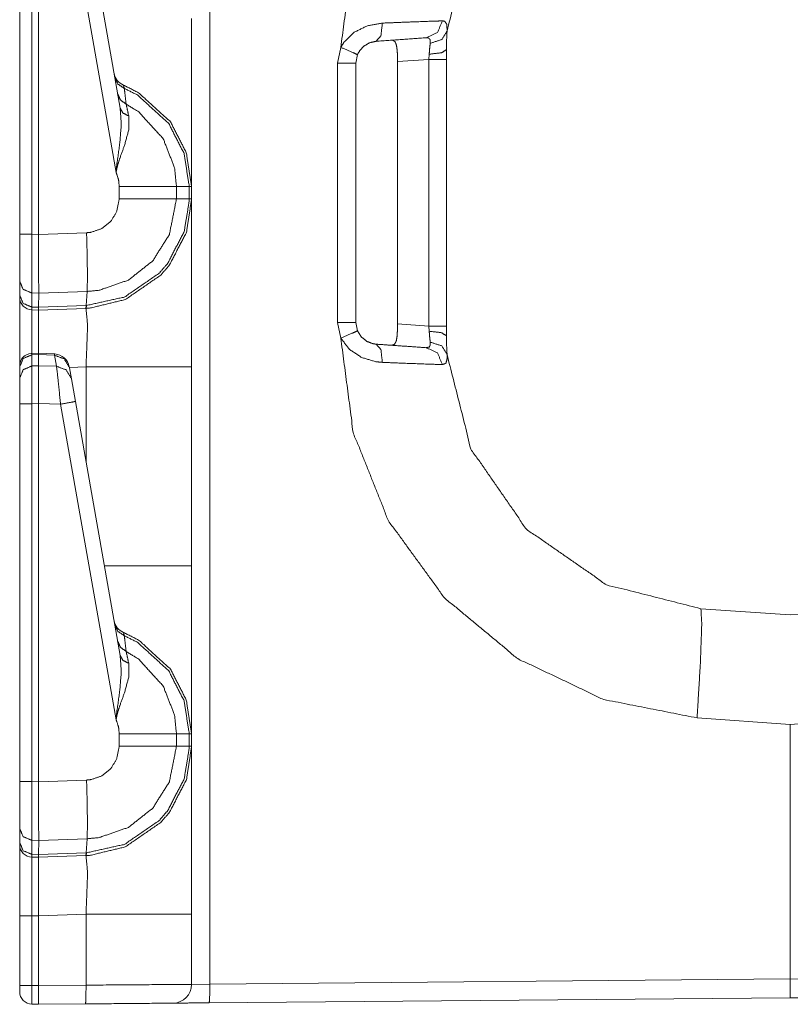
# Model space of a CAD drawing. Units: inches. Extents: x 1.25 to 4.6, y 2.38 to 7.79.
# Drawn here: x 1.27 to 1.49, y 2.4 to 2.68 of the extents above; entities that cross this region are included whole.
import ezdxf

# ---------------------------------------------------------------- set-up
doc = ezdxf.new("R2010")
doc.units = ezdxf.units.IN
doc.header["$MEASUREMENT"] = 0
doc.layers.add('1', color=7, linetype='Continuous', true_color=0xffffff)

msp = doc.modelspace()

# ---------------------------------------------------------------- linework, layer by layer
at = {"layer": '1', "color": 7, "linetype": 'Continuous', "lineweight": 13}
for p, q in [((1.327224, 6.008041), (1.327224, 2.402599)), ((1.272512, 2.727104), (1.272512, 2.618384)), ((1.276018, 2.618384), (1.276018, 2.727104)), ((1.277912, 2.618335), (1.277912, 2.727142)), ((1.284277, 2.726974), (1.300289, 2.636168)), ((1.301445, 2.654632), (1.288552, 2.727755)), ((1.364051, 2.66762), (1.364964, 2.672151)), ((1.369754, 2.67006), (1.369262, 2.66762)), ((1.390339, 2.668684), (1.390417, 2.670185)), ((1.395362, 2.671462), (1.395362, 2.668684)), ((1.364051, 2.59302), (1.364051, 2.66762)), ((1.369262, 2.66762), (1.369262, 2.59302)), ((1.390339, 2.668684), (1.381301, 2.668052)), ((1.381301, 2.592588), (1.381301, 2.668052)), ((1.390339, 2.591956), (1.390339, 2.668684)), ((1.395362, 2.668684), (1.395362, 2.591956)), ((1.301176, 2.632112), (1.301176, 2.628528)), ((1.317645, 2.628529), (1.317645, 2.632111)), ((1.321335, 2.632111), (1.317645, 2.632111)), ((1.321335, 2.632111), (1.321335, 2.628529)), ((1.322012, 2.632111), (1.321335, 2.632111)), ((1.322012, 2.628529), (1.322012, 2.632111)), ((1.321335, 2.628529), (1.317645, 2.628529)), ((1.322012, 2.628529), (1.321335, 2.628529)), ((1.277912, 2.618335), (1.276018, 2.618384)), ((1.291767, 2.61881), (1.277912, 2.618326)), ((1.277912, 2.618326), (1.277912, 2.618335)), ((1.272512, 2.604855), (1.272512, 2.600813)), ((1.275991, 2.601474), (1.277978, 2.601422)), ((1.275991, 2.597432), (1.275991, 2.601474)), ((1.277917, 2.597381), (1.277978, 2.601419)), ((1.277978, 2.601419), (1.291908, 2.601906)), ((1.277978, 2.601419), (1.277978, 2.601422)), ((1.291661, 2.59786), (1.291908, 2.601906)), ((1.272512, 2.600813), (1.272512, 2.600218)), ((1.277917, 2.597381), (1.275991, 2.597432)), ((1.276018, 2.59662), (1.275991, 2.597432)), ((1.276018, 2.59662), (1.277912, 2.59657)), ((1.277912, 2.59657), (1.277917, 2.59738)), ((1.277912, 2.59657), (1.291573, 2.597047)), ((1.291661, 2.59786), (1.277917, 2.59738)), ((1.277917, 2.59738), (1.277917, 2.597381)), ((1.291573, 2.597047), (1.291661, 2.59786)), ((1.291573, 2.597047), (1.291611, 2.597049)), ((1.364964, 2.588489), (1.364051, 2.59302)), ((1.369262, 2.59302), (1.369754, 2.59058)), ((1.381301, 2.592588), (1.390339, 2.591956)), ((1.390417, 2.590455), (1.390339, 2.591956)), ((1.395362, 2.591956), (1.395362, 2.589178)), ((1.277925, 2.584125), (1.275992, 2.58406)), ((1.277925, 2.584125), (1.277912, 2.583742)), ((1.282566, 2.583919), (1.277925, 2.584125)), ((1.276018, 2.583678), (1.275993, 2.58406)), ((1.276018, 2.583678), (1.277912, 2.583741)), ((1.276018, 2.580467), (1.276018, 2.583678)), ((1.277912, 2.583741), (1.277912, 2.583742)), ((1.277912, 2.583742), (1.282564, 2.583535)), ((1.277912, 2.580505), (1.277912, 2.583741)), ((1.282566, 2.583919), (1.282564, 2.583535)), ((1.282564, 2.583535), (1.283123, 2.580365)), ((1.272512, 2.580317), (1.272512, 2.580202)), ((1.272512, 2.580202), (1.272512, 2.576991)), ((1.277912, 2.580505), (1.276018, 2.580467)), ((1.277912, 2.580504), (1.277912, 2.580505)), ((1.283123, 2.580365), (1.277912, 2.580504)), ((1.286838, 2.579973), (1.286798, 2.580203)), ((1.291611, 2.580184), (1.28683, 2.580017)), ((1.287397, 2.576802), (1.286838, 2.579973)), ((1.291611, 2.552902), (1.291611, 2.580184)), ((1.322012, 2.580184), (1.322012, 2.522956)), ((1.272512, 2.576991), (1.272512, 2.569604)), ((1.288552, 2.570255), (1.287397, 2.576802)), ((1.301445, 2.497133), (1.288552, 2.570255)), ((1.272512, 2.569604), (1.272512, 2.460885)), ((1.276018, 2.569604), (1.277912, 2.569642)), ((1.276018, 2.460885), (1.276018, 2.569604)), ((1.277912, 2.569642), (1.277912, 2.569644)), ((1.277912, 2.569644), (1.284277, 2.569474)), ((1.277912, 2.460835), (1.277912, 2.569642)), ((1.284277, 2.569474), (1.300289, 2.478668)), ((1.468619, 2.51062), (1.494362, 2.50882)), ((1.494362, 2.50882), (1.520105, 2.51062)), ((1.494362, 2.47732), (1.467521, 2.479197)), ((1.521203, 2.479197), (1.494362, 2.47732)), ((1.494362, 2.404058), (1.494362, 2.47732)), ((1.494362, 2.47732), (1.494362, 2.404058)), ((1.301176, 2.474612), (1.301176, 2.471028)), ((1.321335, 2.474611), (1.317645, 2.474611)), ((1.317645, 2.471029), (1.317645, 2.474611)), ((1.321335, 2.474611), (1.321335, 2.471029)), ((1.322012, 2.474611), (1.321335, 2.474611)), ((1.322012, 2.471029), (1.322012, 2.474611)), ((1.321335, 2.471029), (1.317645, 2.471029)), ((1.322012, 2.471029), (1.321335, 2.471029)), ((1.277912, 2.460835), (1.276018, 2.460885)), ((1.291767, 2.46131), (1.277912, 2.460826)), ((1.277912, 2.460826), (1.277912, 2.460835)), ((1.272512, 2.447355), (1.272512, 2.443313)), ((1.272512, 2.443313), (1.272512, 2.442718)), ((1.275991, 2.439932), (1.275991, 2.443974)), ((1.275991, 2.443974), (1.277978, 2.443922)), ((1.277917, 2.439882), (1.277978, 2.443919)), ((1.277978, 2.443919), (1.291908, 2.444406)), ((1.277978, 2.443919), (1.277978, 2.443922)), ((1.291661, 2.44036), (1.291908, 2.444406)), ((1.277917, 2.439882), (1.275991, 2.439932)), ((1.276018, 2.43912), (1.275991, 2.439932)), ((1.277912, 2.43907), (1.277917, 2.43988)), ((1.291661, 2.44036), (1.277917, 2.43988)), ((1.277917, 2.43988), (1.277917, 2.439882)), ((1.291573, 2.439547), (1.291661, 2.44036)), ((1.276018, 2.43912), (1.277912, 2.43907)), ((1.277912, 2.43907), (1.291573, 2.439547)), ((1.291573, 2.439547), (1.291611, 2.439548)), ((1.291611, 2.422683), (1.277912, 2.422205)), ((1.291611, 2.402288), (1.291611, 2.422683)), ((1.322012, 2.422683), (1.322012, 2.402508)), ((1.272512, 2.402218), (1.272512, 2.422251)), ((1.277912, 2.422201), (1.276018, 2.422251)), ((1.276018, 2.422251), (1.276018, 2.402218)), ((1.277912, 2.422205), (1.277912, 2.422201)), ((1.277912, 2.422201), (1.277912, 2.402169)), ((1.327224, 2.402599), (1.494362, 2.404058)), ((1.494362, 2.398659), (1.494362, 2.404058)), ((1.494362, 2.404058), (1.6615, 2.402599)), ((1.494362, 2.404058), (1.494362, 2.398659)), ((1.272512, 2.400418), (1.272512, 2.402218)), ((1.276018, 2.402218), (1.277912, 2.402168)), ((1.276018, 2.402218), (1.276018, 2.39682)), ((1.277912, 2.402169), (1.291611, 2.402288)), ((1.277912, 2.402169), (1.277912, 2.402168)), ((1.322012, 2.402508), (1.327224, 2.402599)), ((1.494362, 2.398659), (1.327082, 2.397199)), ((1.661642, 2.397199), (1.494362, 2.398659)), ((1.277912, 2.39677), (1.276018, 2.39682)), ((1.29147, 2.396888), (1.277912, 2.39677))]:
    msp.add_line(p, q, dxfattribs=at)
for centre, radius, start, end in [((1.304108, 2.665445), 0.0045000002719462, 190, 247.810715), ((1.276112, 2.600218), 0.0036000001709908, 180, 268.5), ((1.276112, 2.580462), 0.0036000001709908, 94.884349, 180), ((1.282366, 2.579423), 0.0045000002719462, 10, 86.537233), ((1.304108, 2.507945), 0.0045000002719462, 190, 247.810715), ((1.276112, 2.442718), 0.0036000001709908, 180, 268.5), ((1.276112, 2.400418), 0.0036000001709908, 180, 268.5), ((1.316612, 2.402508), 0.0054000001400709, 270.5, 0)]:
    msp.add_arc(centre, radius, start, end, dxfattribs=at)
for points, knots in [([(1.364963513683264, 2.672151147061271), (1.368537020442972, 2.699311792250199), (1.378696627622574, 2.724752873595406), (1.394815198976417, 2.746903753038026), (1.415897454532484, 2.764396632693376), (1.440641921277489, 2.77615180062125), (1.46752078748824, 2.78144314189521)], [0, 0, 0.166666856563989, 0.3333332290323338, 0.4999999973104704, 0.6666659367049725, 0.8333330164475468, 1, 1]), ([(1.468618708250503, 2.750019801290563), (1.44143883698689, 2.743113673193648), (1.418402439130901, 2.727121241165776), (1.402430657331394, 2.70407050004772), (1.39554894329757, 2.676884423543072)], [0, 0, 0.2500004486033582, 0.4999998642485358, 0.7499994343242163, 1, 1]), ([(1.322012055937492, 2.68045620097331), (1.322012055937492, 2.661950748051254), (1.322012055937492, 2.635789655295383), (1.322012055937492, 2.632110862888595)], [0, 0, 0.3827763680053193, 0.9239059534480509, 1, 1]), ([(1.364963513683264, 2.672151147061271), (1.365799186717823, 2.673537662394324), (1.368809440696964, 2.676502546906221), (1.372681511103224, 2.678394433345261), (1.376928439103196, 2.679134382907449)], [0, 0, 0.111920838492026, 0.404027627460413, 0.7019666599775782, 1, 1]), ([(1.375122612236552, 2.673904687142795), (1.376505872361193, 2.675478987311124), (1.376928439103196, 2.679134382907449)], [0, 0, 0.3628607939418397, 1, 1]), ([(1.376928439103196, 2.679134382907449), (1.385837232450427, 2.679488793723323), (1.392294752138042, 2.679713810004813), (1.39426781533686, 2.679775252063592)], [0, 0, 0.5138428145855236, 0.8862321682325125, 1, 1]), ([(1.389532809525591, 2.674912377596883), (1.392755058952574, 2.676423201201175), (1.39426781533686, 2.679775252063592)], [0, 0, 0.4917962609347684, 1, 1]), ([(1.39426781533686, 2.679775252063592), (1.394873182376259, 2.679668643988094), (1.395502251401908, 2.678732975020125), (1.39554894329757, 2.676884423543072)], [0, 0, 0.1711587403315716, 0.4851054427806984, 1, 1]), ([(1.389532809525591, 2.674912377596883), (1.382523023385801, 2.674422265280327), (1.375122612236552, 2.673904687142795)], [0, 0, 0.4864458679254763, 1, 1]), ([(1.390692884423473, 2.6733171220244), (1.390659823713037, 2.674374861307825), (1.390205823864804, 2.674844018220227), (1.390085381153554, 2.674880028963287), (1.389532809525591, 2.674912377596883)], [0, 0, 0.4427213719061828, 0.7158447051595391, 0.7684358488021562, 1, 1]), ([(1.390692884423473, 2.6733171220244), (1.394067009667936, 2.674411685852988), (1.39554894329757, 2.676884423543072)], [0, 0, 0.551665335460564, 1, 1]), ([(1.39554894329757, 2.676884423543072), (1.395401441666394, 2.673951073862668), (1.395362073989659, 2.671461653229471)], [0, 0, 0.5412144328573412, 1, 1]), ([(1.364963513683264, 2.672151147061271), (1.36837130998974, 2.670695661999986), (1.369753654587015, 2.670059879106987)], [0, 0, 0.7089151430503481, 1, 1]), ([(1.375122612236552, 2.673904687142795), (1.373220146370173, 2.673468489215566), (1.37148074610019, 2.672419294854222), (1.370128105279676, 2.670807966690205), (1.369753654587015, 2.670059879106987)], [0, 0, 0.2819120941408175, 0.575307302457214, 0.8791703754620895, 1, 1]), ([(1.381194796628378, 2.671209984929106), (1.380979545972124, 2.672751529562788), (1.380573865623759, 2.673777327113669), (1.379937065478131, 2.674206607723022), (1.379649895061021, 2.674221256160877)], [0, 0, 0.4189625779149323, 0.7158845248266857, 0.9226019454440939, 1, 1]), ([(1.390416802060017, 2.670185204630855), (1.390511711730284, 2.671622582595347), (1.390692884423473, 2.6733171220244)], [0, 0, 0.4580741251220052, 1, 1]), ([(1.381301099528088, 2.668052025868263), (1.381263156005033, 2.670089786334273), (1.381194796628378, 2.671209984929106)], [0, 0, 0.6448918430962208, 1, 1]), ([(1.390416802060017, 2.670185204630855), (1.393938022034604, 2.670594750539209), (1.395362073989659, 2.671461653229471)], [0, 0, 0.6801367773313642, 1, 1]), ([(1.299885387107437, 2.663478458049184), (1.300804169681768, 2.661579857742794), (1.30262088115154, 2.660366275356637)], [0, 0, 0.4912037449712606, 1, 1]), ([(1.30262088115154, 2.660366275356637), (1.302410615033168, 2.661259219714196), (1.30240858052791, 2.661277937162566)], [0, 0, 0.9798891160982279, 1, 1]), ([(1.322012055937492, 2.632110862888595), (1.320471833732228, 2.641840273931479), (1.315933361128842, 2.650712141008285), (1.306764049383375, 2.659094506120113), (1.30240858052791, 2.661277937162566)], [0, 0, 0.2654325320115996, 0.5339573258406709, 0.8687165117573473, 1, 1]), ([(1.300711497967285, 2.658793399341988), (1.301535269146086, 2.657017479702631), (1.303165416483736, 2.655812849139608)], [0, 0, 0.491307490268229, 1, 1]), ([(1.303165416483736, 2.655812849139608), (1.302760651662737, 2.659238955993402), (1.30262088115154, 2.660366275356637)], [0, 0, 0.752294030551138, 1, 1]), ([(1.30262088115154, 2.660366275356637), (1.306482372130461, 2.658397688069385), (1.315413443310263, 2.650232404668543), (1.319834524960285, 2.641589419433217), (1.321334817040563, 2.632111461102947), (1.321334873219353, 2.632110462481994)], [0, 0, 0.1212737920606282, 0.4598593060263433, 0.7314899374334072, 0.999994307494865, 1, 1]), ([(1.317644888719099, 2.632110463446602), (1.317644851824776, 2.632111462895431), (1.31709577570777, 2.637491722393889), (1.313841177647191, 2.645829124939524), (1.306795991115919, 2.653565941533117), (1.303165416483736, 2.655812849139608)], [0, 0, 6.9932439371e-06, 0.1859179357029702, 0.4935622069354597, 0.8532394886573019, 1, 1]), ([(1.303897736651209, 2.652401594174194), (1.303300812808629, 2.655171776532939), (1.303165416483736, 2.655812849139608)], [0, 0, 0.8122045462868867, 1, 1]), ([(1.301445140563175, 2.654632429189149), (1.301766388943349, 2.649902204465235), (1.301342398047666, 2.644705874586805), (1.300406729079697, 2.6378693265697), (1.300314057365213, 2.636741803755939), (1.300292898510534, 2.636302960971875), (1.30028852432423, 2.636168276723822)], [0, 0, 0.2554423693485616, 0.5363409346472026, 0.9081146073360015, 0.9690681861630397, 0.9927396486167336, 1, 1]), ([(1.30028852432423, 2.636168276723822), (1.300313752189425, 2.636372337601159), (1.300366852776648, 2.636727155318084), (1.300590953530772, 2.637802798247776), (1.300739675865103, 2.638364728599925), (1.301321239192987, 2.640181134893908), (1.302691376758716, 2.643948428279401), (1.303915640297475, 2.64842800195558), (1.303897736651209, 2.652401594174194)], [0, 0, 0.0122551195443841, 0.0336386327110988, 0.0991261916507683, 0.1337717723887162, 0.2474476584317412, 0.4863766855343398, 0.7631618268486229, 1, 1]), ([(1.301445140563175, 2.654632429189149), (1.302235037229437, 2.65325873123922), (1.303897736651209, 2.652401594174194)], [0, 0, 0.4586105071024183, 1, 1]), ([(1.30028852432423, 2.636168276723822), (1.300975475024458, 2.634074770813754), (1.301176077242857, 2.632111473240172)], [0, 0, 0.5275101808760422, 1, 1]), ([(1.317644888676796, 2.632110862888595), (1.311352265640309, 2.632111066339121), (1.301176077242857, 2.632111473240172)], [0, 0, 0.3820933321120085, 1, 1]), ([(1.291611359400576, 2.597048402729683), (1.292635325896725, 2.597100892965329), (1.302918732721253, 2.59957525825962), (1.313135102597542, 2.606610170539341), (1.315651989051716, 2.609549420284992), (1.320515473870003, 2.618935203389867), (1.322012055937492, 2.628529116382595)], [0, 0, 0.0212910113885971, 0.2409248873698816, 0.498503310786669, 0.5788574478459269, 0.7983690457661606, 1, 1]), ([(1.321334870862501, 2.628529514707332), (1.321334867213103, 2.628528514632604), (1.321329682874094, 2.627965965327292), (1.31987674094438, 2.619181581976562), (1.315139090276276, 2.610038311898393), (1.31268751144087, 2.607175152649376), (1.302737865203852, 2.600323549293364), (1.291726207222368, 2.597862001382197)], [0, 0, 4.3381456842e-06, 0.0120084969791534, 0.2018614520323429, 0.4214399672410483, 0.5018130381925903, 0.7594050440602154, 1, 1]), ([(1.301176077242857, 2.628528099129966), (1.300426362055433, 2.624786237060192), (1.298684622104403, 2.622030906589828), (1.296126842094552, 2.620003929001683), (1.293040192442987, 2.618936220642496), (1.291767202503308, 2.618810284767051)], [0, 0, 0.2563846574600936, 0.4753787317414101, 0.6946341183262331, 0.914059584515616, 1, 1]), ([(1.291907508240731, 2.601905306907927), (1.2919082558701, 2.601905997643193), (1.295391266718667, 2.602253684431247), (1.303833242834543, 2.605181540947456), (1.310828787437529, 2.610733095443862), (1.315593395300297, 2.618277651290612), (1.317644823934001, 2.62852852001239), (1.317644892259149, 2.628529517973949)], [0, 0, 7.0615917344e-06, 0.0859226859644367, 0.305221944593021, 0.5244086906287256, 0.7434090445208461, 0.9999950067005986, 1, 1]), ([(1.317644888676796, 2.628529116382595), (1.311352265640309, 2.628528709481543), (1.301176077242857, 2.628528099129966)], [0, 0, 0.3820933321265768, 1, 1]), ([(1.322012055937492, 2.628529116382595), (1.322012055937492, 2.624850323975807), (1.322012055937492, 2.59868902776941), (1.322012055937492, 2.580183574847354)], [0, 0, 0.0760937263285471, 0.6172252428165032, 1, 1]), ([(1.275991343560108, 2.601473451664958), (1.275980865858031, 2.608060365886956), (1.276017792128457, 2.618384462816636)], [0, 0, 0.3895032371969737, 1, 1]), ([(1.277912119973806, 2.618326479416794), (1.277949249694757, 2.6123698549236), (1.277970611999962, 2.60708522751699), (1.277978750020992, 2.60307114864375), (1.277978241394678, 2.60142157178089)], [0, 0, 0.3523640245577314, 0.6649725534729931, 0.9024211986709809, 1, 1]), ([(1.291907786816608, 2.601905580581672), (1.291987335972181, 2.604408225499043), (1.291991608433221, 2.60849249480367), (1.29193291295654, 2.612556825956773), (1.291767202503308, 2.618810284767051)], [0, 0, 0.1480850246039393, 0.3896351295627939, 0.6300309939569395, 1, 1]), ([(1.272512034393827, 2.604855206304137), (1.273524099034219, 2.602503114775828), (1.275991343560108, 2.601473451664958)], [0, 0, 0.4892155140360291, 1, 1]), ([(1.272512034393827, 2.600813458159394), (1.273524099034219, 2.598461570081611), (1.275991343560108, 2.597431906970741)], [0, 0, 0.489197275741959, 1, 1]), ([(1.272512034393827, 2.579750428678011), (1.272512034393827, 2.589985414277407), (1.272512034393827, 2.600218365371546)], [0, 0, 0.5000496998131287, 1, 1]), ([(1.276017792128457, 2.596619529021382), (1.275979950330665, 2.593117331670953), (1.275996938449566, 2.584060934967283)], [0, 0, 0.2788799698229397, 1, 1]), ([(1.277895335305431, 2.584124208080794), (1.277882517922308, 2.59310166598047), (1.277912018248543, 2.596569887093096)], [0, 0, 0.721324239724833, 1, 1]), ([(1.291611359400576, 2.597048402729683), (1.291676972195134, 2.597254701562804), (1.291726207222368, 2.597862001382197)], [0, 0, 0.262155933843891, 1, 1]), ([(1.291611359400576, 2.580183574847354), (1.292065766149861, 2.592125917258926), (1.291611359400576, 2.597048402729683)], [0, 0, 0.7073932809702864, 1, 1]), ([(1.291726207222368, 2.597862001382197), (1.291661501187287, 2.597859776708146), (1.291660501176074, 2.597859763300555)], [0, 0, 0.9968865684092666, 1, 1]), ([(1.364963513683264, 2.588488832209919), (1.36837130998974, 2.589944317271204), (1.369753654587015, 2.590580100164203)], [0, 0, 0.7089151430503481, 1, 1]), ([(1.369753654587015, 2.590580100164203), (1.370857984040839, 2.588829204939515), (1.372458427601728, 2.587537497551466), (1.374289787509355, 2.586849631323872), (1.375122612236552, 2.586735292128395)], [0, 0, 0.2989843011413539, 0.5960349026127518, 0.8785849718331777, 1, 1]), ([(1.381194796628378, 2.589429994342083), (1.381288180419702, 2.591357281172606), (1.381301099528088, 2.592587953402926)], [0, 0, 0.6105607886885159, 1, 1]), ([(1.390692884423473, 2.587322857246789), (1.390509982400815, 2.589037538277893), (1.390416802060017, 2.590454774640335)], [0, 0, 0.5483530457227553, 1, 1]), ([(1.390416802060017, 2.590454774640335), (1.393938022034604, 2.590045228731981), (1.395362073989659, 2.589178326041718)], [0, 0, 0.6801367773313642, 1, 1]), ([(1.46752078748824, 2.47919683737598), (1.440641921277489, 2.48448817864994), (1.415897454532484, 2.496243143127288), (1.394815198976417, 2.513736226233164), (1.378696627622574, 2.535887105675783), (1.368537020442972, 2.56132818702099), (1.364963513683264, 2.588488832209919)], [0, 0, 0.1666669403426901, 0.3333334457471593, 0.500000132318572, 0.6666668573870013, 0.8333331866457413, 1, 1]), ([(1.376928439103196, 2.581505392913215), (1.375067578869334, 2.58168748113377), (1.370985038894176, 2.582898622113618), (1.36742394261654, 2.585252341246132), (1.364963513683264, 2.588488832209919)], [0, 0, 0.1292839064201128, 0.4237316134902511, 0.7188880822464003, 1, 1]), ([(1.379649895061021, 2.586418723110313), (1.380419751850496, 2.586683412244327), (1.380918815990185, 2.587647564285902), (1.381165398027406, 2.589112611521898), (1.381194796628378, 2.589429994342083)], [0, 0, 0.2197778622959413, 0.5128709751726312, 0.9139499748654777, 1, 1]), ([(1.389532809525591, 2.585727601674307), (1.390428297014722, 2.585920269322202), (1.390714653629729, 2.586508851693225), (1.390729200342321, 2.586684632947481), (1.390692884423473, 2.587322857246789)], [0, 0, 0.3838712643999105, 0.6581798389363372, 0.7320985486659979, 1, 1]), ([(1.39554894329757, 2.583755555728118), (1.394067009667936, 2.586228293418202), (1.390692884423473, 2.587322857246789)], [0, 0, 0.4483346645394361, 1, 1]), ([(1.395362073989659, 2.589178326041718), (1.395400322688502, 2.586723695448427), (1.39554894329757, 2.583755555728118)], [0, 0, 0.4523723987324365, 1, 1]), ([(1.375122612236552, 2.586735292128395), (1.379025200221676, 2.586462261522826), (1.389532809525591, 2.585727601674307)], [0, 0, 0.2708218851812061, 1, 1]), ([(1.376928439103196, 2.581505392913215), (1.376505872361193, 2.585160991960066), (1.375122612236552, 2.586735292128395)], [0, 0, 0.6371519035660533, 1, 1]), ([(1.39426781533686, 2.580864727207597), (1.392755058952574, 2.584216574619489), (1.389532809525591, 2.585727601674307)], [0, 0, 0.5081850701779593, 1, 1]), ([(1.272512034393827, 2.580201681944146), (1.273533356033141, 2.582628236364883), (1.276017792128457, 2.583677837627278)], [0, 0, 0.4939658084794573, 1, 1]), ([(1.286838206615727, 2.579972393201615), (1.285366140336592, 2.582496807325242), (1.282563609344251, 2.583535015358194)], [0, 0, 0.4943843537463232, 1, 1]), ([(1.39426781533686, 2.580864727207597), (1.38934594021768, 2.58102484277137), (1.381627332446143, 2.581313132166372), (1.376928439103196, 2.581505392913215)], [0, 0, 0.2838104735095989, 0.728964011464412, 1, 1]), ([(1.39554894329757, 2.583755555728118), (1.395580986755377, 2.582645733110098), (1.39524834514576, 2.581283224939085), (1.39426781533686, 2.580864727207597)], [0, 0, 0.3102294715515985, 0.7021151871233362, 1, 1]), ([(1.39554894329757, 2.583755555728118), (1.402430657331394, 2.556569479223469), (1.418402439130901, 2.533518534654888), (1.44143883698689, 2.517526102627016), (1.468618708250503, 2.510620177980627)], [0, 0, 0.250000304635327, 0.5000011044757422, 0.7500002590816638, 1, 1]), ([(1.272512034393827, 2.57699062229608), (1.273533356033141, 2.579417176716817), (1.276017792128457, 2.580466777979211)], [0, 0, 0.4939658084794573, 1, 1]), ([(1.276017792128457, 2.56960394405732), (1.275993276340103, 2.576449647348085), (1.276017792128457, 2.580466777979211)], [0, 0, 0.6301921239885231, 1, 1]), ([(1.277912018248543, 2.580504212875951), (1.277924835631666, 2.576488506398505), (1.277912018248543, 2.569644227261421)], [0, 0, 0.3697716621015299, 1, 1]), ([(1.283122691389039, 2.58036464581528), (1.283590322422498, 2.576336732306288), (1.2842770696722, 2.569473735720834)], [0, 0, 0.3702410193198055, 1, 1]), ([(1.287397288660515, 2.576802023658701), (1.285925120656117, 2.579326234331802), (1.283122691389039, 2.58036464581528)], [0, 0, 0.494375770117029, 1, 1]), ([(1.322012055937492, 2.580183574847354), (1.306892528390392, 2.580183574847354), (1.291611359400576, 2.580183574847354)], [0, 0, 0.4973414845525028, 1, 1]), ([(1.288551666943675, 2.570254985739751), (1.287310313560752, 2.570016948624612), (1.2842770696722, 2.569473735720834)], [0, 0, 0.2908706347672375, 1, 1]), ([(1.322012055937492, 2.522956197159544), (1.322012055937492, 2.504450744237488), (1.322012055937492, 2.478289651481617), (1.322012055937492, 2.474610859074829)], [0, 0, 0.3827763680053193, 0.9239059534480509, 1, 1]), ([(1.468618708250503, 2.510620177980627), (1.468871495528759, 2.50638474493536), (1.468469680740384, 2.494886535021521), (1.46752078748824, 2.47919683737598)], [0, 0, 0.1348405882786895, 0.5004740471184987, 1, 1]), ([(1.299885387107437, 2.505978454235418), (1.300804169681768, 2.504079853929028), (1.30262088115154, 2.502866271542871)], [0, 0, 0.4912037449712606, 1, 1]), ([(1.30262088115154, 2.502866271542871), (1.302410615033168, 2.50375921590043), (1.30240858052791, 2.5037779333488)], [0, 0, 0.9798891160982279, 1, 1]), ([(1.322012055937492, 2.474610859074829), (1.320471833732228, 2.484340270117713), (1.315933361128842, 2.493212137194519), (1.306764049383375, 2.501594502306347), (1.30240858052791, 2.5037779333488)], [0, 0, 0.2654325320115996, 0.5339573258406709, 0.8687165117573473, 1, 1]), ([(1.303165416483736, 2.498312845325842), (1.302760651662737, 2.501738952179636), (1.30262088115154, 2.502866271542871)], [0, 0, 0.752294030551138, 1, 1]), ([(1.30262088115154, 2.502866271542871), (1.306482372130461, 2.500897684255619), (1.315413443310263, 2.492732400854777), (1.319834524960285, 2.484089415619451), (1.321334817040563, 2.474611457289181), (1.321334873219353, 2.474610458668228)], [0, 0, 0.1212737920606282, 0.4598593060263433, 0.7314899374334072, 0.999994307494865, 1, 1]), ([(1.300711497967285, 2.501293395528222), (1.301535269146086, 2.499517475888865), (1.303165416483736, 2.498312845325842)], [0, 0, 0.491307490268229, 1, 1]), ([(1.301445140563175, 2.497132425375383), (1.301766388943349, 2.492402200651469), (1.301342398047666, 2.487205870773039), (1.300406729079697, 2.480369322755934), (1.300314057365213, 2.479241799942173), (1.300292898510534, 2.478802957158109), (1.30028852432423, 2.478668272910056)], [0, 0, 0.2554423693485616, 0.5363409346472026, 0.9081146073360015, 0.9690681861630397, 0.9927396486167336, 1, 1]), ([(1.301445140563175, 2.497132425375383), (1.302235037229437, 2.495758727425454), (1.303897736651209, 2.494901590360428)], [0, 0, 0.4586105071024183, 1, 1]), ([(1.317644888719099, 2.474610459632836), (1.317644851824776, 2.474611459081665), (1.31709577570777, 2.479991718580123), (1.313841177647191, 2.488329121125759), (1.306795991115919, 2.496065937719351), (1.303165416483736, 2.498312845325842)], [0, 0, 6.9932439371e-06, 0.1859179357029702, 0.4935622069354597, 0.8532394886573019, 1, 1]), ([(1.303897736651209, 2.494901590360428), (1.303300812808629, 2.497671772719173), (1.303165416483736, 2.498312845325842)], [0, 0, 0.8122045462868867, 1, 1]), ([(1.30028852432423, 2.478668272910056), (1.300313752189425, 2.478872333787393), (1.300366852776648, 2.479227151504318), (1.300590953530772, 2.48030279443401), (1.300739675865103, 2.480864724786159), (1.301321239192987, 2.482681131080142), (1.302691376758716, 2.486448424465635), (1.303915640297475, 2.490927998141814), (1.303897736651209, 2.494901590360428)], [0, 0, 0.0122551195443841, 0.0336386327110988, 0.0991261916507683, 0.1337717723887162, 0.2474476584317412, 0.4863766855343398, 0.7631618268486229, 1, 1]), ([(1.30028852432423, 2.478668272910056), (1.300975475024458, 2.476574766999988), (1.301176077242857, 2.474611469426407)], [0, 0, 0.5275101808760422, 1, 1]), ([(1.317644888676796, 2.474610859074829), (1.311352265640309, 2.474611062525355), (1.301176077242857, 2.474611469426407)], [0, 0, 0.3820933321120085, 1, 1]), ([(1.291611359400576, 2.439548398915917), (1.292635325896725, 2.439600889151563), (1.302918732721253, 2.442075254445854), (1.313135102597542, 2.449110166725575), (1.315651989051716, 2.452049416471226), (1.320515473870003, 2.461435199576101), (1.322012055937492, 2.471029112568829)], [0, 0, 0.0212910113885971, 0.2409248873698816, 0.498503310786669, 0.5788574478459269, 0.7983690457661606, 1, 1]), ([(1.321334870862501, 2.471029510893566), (1.321334867213103, 2.471028510818838), (1.321329682874094, 2.470465961513526), (1.31987674094438, 2.461681578162796), (1.315139090276276, 2.452538308084627), (1.31268751144087, 2.44967514883561), (1.302737865203852, 2.442823545479598), (1.291726207222368, 2.440361997568431)], [0, 0, 4.3381456842e-06, 0.0120084969791534, 0.2018614520323429, 0.4214399672410483, 0.5018130381925903, 0.7594050440602154, 1, 1]), ([(1.301176077242857, 2.4710280953162), (1.300426362055433, 2.467286233246426), (1.298684622104403, 2.464530902776062), (1.296126842094552, 2.462503925187917), (1.293040192442987, 2.46143621682873), (1.291767202503308, 2.461310280953285)], [0, 0, 0.2563846574600936, 0.4753787317414101, 0.6946341183262331, 0.914059584515616, 1, 1]), ([(1.291907508240731, 2.444405303094161), (1.2919082558701, 2.444405993829427), (1.295391266718667, 2.444753680617481), (1.303833242834543, 2.44768153713369), (1.310828787437529, 2.453233091630096), (1.315593395300297, 2.460777647476846), (1.317644823934001, 2.471028516198624), (1.317644892259149, 2.471029514160183)], [0, 0, 7.0615917344e-06, 0.0859226859644367, 0.305221944593021, 0.5244086906287256, 0.7434090445208461, 0.9999950067005986, 1, 1]), ([(1.317644888676796, 2.471029112568829), (1.311352265640309, 2.471028705667777), (1.301176077242857, 2.4710280953162)], [0, 0, 0.3820933321265768, 1, 1]), ([(1.322012055937492, 2.471029112568829), (1.322012055937492, 2.467350320162041), (1.322012055937492, 2.441189023955644), (1.322012055937492, 2.422683571033588)], [0, 0, 0.0760937263285471, 0.6172252428165032, 1, 1]), ([(1.275991343560108, 2.443973447851192), (1.275980865858031, 2.45056036207319), (1.276017792128457, 2.46088445900287)], [0, 0, 0.3895032371969737, 1, 1]), ([(1.277912119973806, 2.460826475603028), (1.277949249694757, 2.454869851109834), (1.277970611999962, 2.449585223703224), (1.277978750020992, 2.445571144829984), (1.277978241394678, 2.443921567967124)], [0, 0, 0.3523640245577314, 0.6649725534729931, 0.9024211986709809, 1, 1]), ([(1.291907786816608, 2.444405576767906), (1.291987335972181, 2.446908221685277), (1.291991608433221, 2.450992490989904), (1.29193291295654, 2.455056822143007), (1.291767202503308, 2.461310280953285)], [0, 0, 0.1480850246039393, 0.3896351295627939, 0.6300309939569395, 1, 1]), ([(1.272512034393827, 2.447355202490371), (1.273524099034219, 2.445003110962062), (1.275991343560108, 2.443973447851192)], [0, 0, 0.4892155140360291, 1, 1]), ([(1.272512034393827, 2.443313454345628), (1.273524099034219, 2.440961566267845), (1.275991343560108, 2.439931903156975)], [0, 0, 0.489197275741959, 1, 1]), ([(1.272512034393827, 2.422250424864245), (1.272512034393827, 2.432485410463642), (1.272512034393827, 2.44271836155778)], [0, 0, 0.5000496998131287, 1, 1]), ([(1.291611359400576, 2.439548398915917), (1.291676972195134, 2.439754697749038), (1.291726207222368, 2.440361997568431)], [0, 0, 0.262155933843891, 1, 1]), ([(1.291726207222368, 2.440361997568431), (1.291661501187287, 2.44035977289438), (1.291660501176074, 2.440359759486789)], [0, 0, 0.9968865684092666, 1, 1]), ([(1.276017792128457, 2.439119525207616), (1.275978831352774, 2.434180356793746), (1.276017792128457, 2.422250424864245)], [0, 0, 0.2927991626820208, 1, 1]), ([(1.277912018248543, 2.422205258847526), (1.277881602394942, 2.434130511414935), (1.277912018248543, 2.43906988327933)], [0, 0, 0.70711315020187, 1, 1]), ([(1.291611359400576, 2.422683571033588), (1.292065766149861, 2.43462591344516), (1.291611359400576, 2.439548398915917)], [0, 0, 0.7073932809702864, 1, 1]), ([(1.322012055937492, 2.422683571033588), (1.317973257825372, 2.422683571033588), (1.291611359400576, 2.422683571033588)], [0, 0, 0.1328521570950072, 1, 1]), ([(1.277912018248543, 2.402168026917025), (1.277906931985399, 2.400381527850328), (1.277894826679116, 2.397591407340059), (1.277898387063317, 2.396902116958785), (1.277912018248543, 2.396769874117041)], [0, 0, 0.3309021331064189, 0.8477016330278336, 0.9753757975564589, 1, 1]), ([(1.291611359400576, 2.402288062727223), (1.291589488469057, 2.398470517061867), (1.291470063010436, 2.396888282323033)], [0, 0, 0.7063962843310458, 1, 1]), ([(1.291611359400576, 2.402288062727223), (1.317973257825372, 2.40247869586986), (1.322012055937492, 2.402507992745569)], [0, 0, 0.8671478241572896, 1, 1]), ([(1.327082246489951, 2.397199154726394), (1.327201671948572, 2.398781186014702), (1.327223644605354, 2.402598935130584)], [0, 0, 0.2935661138222837, 1, 1]), ([(1.31665917087949, 2.397108008890854), (1.31331271490653, 2.39707891546567), (1.291470063010436, 2.396888282323033)], [0, 0, 0.1328532609012914, 1, 1])]:
    msp.add_open_spline(points, degree=1, knots=knots, dxfattribs=at)
for points in [[(1.364050529448917, 2.667620100402075), (1.369262016391517, 2.667620100402075)], [(1.390338778783388, 2.668684146651799), (1.395362073989659, 2.668684146651799)], [(1.272512034393827, 2.618384462816636), (1.272512034393827, 2.604855206304137)], [(1.272512034393827, 2.618384462816636), (1.276017792128457, 2.618384462816636)], [(1.364050529448917, 2.593019878869114), (1.369262016391517, 2.593019878869114)], [(1.390338778783388, 2.591955832619391), (1.395362073989659, 2.591955832619391)], [(1.272512034393827, 2.56960394405732), (1.276017792128457, 2.56960394405732)], [(1.296892019521934, 2.522956197159544), (1.322012055937492, 2.522956197159544)], [(1.272512034393827, 2.46088445900287), (1.272512034393827, 2.447355202490371)], [(1.272512034393827, 2.46088445900287), (1.276017792128457, 2.46088445900287)], [(1.276017792128457, 2.422250424864245), (1.272512034393827, 2.422250424864245)], [(1.276017792128457, 2.40221766884531), (1.272512034393827, 2.40221766884531)], [(1.327082246489951, 2.397199154726394), (1.31665917087949, 2.397108008890854)]]:
    msp.add_open_spline(points, degree=1, dxfattribs=at)

doc.saveas('drawing.dxf')
